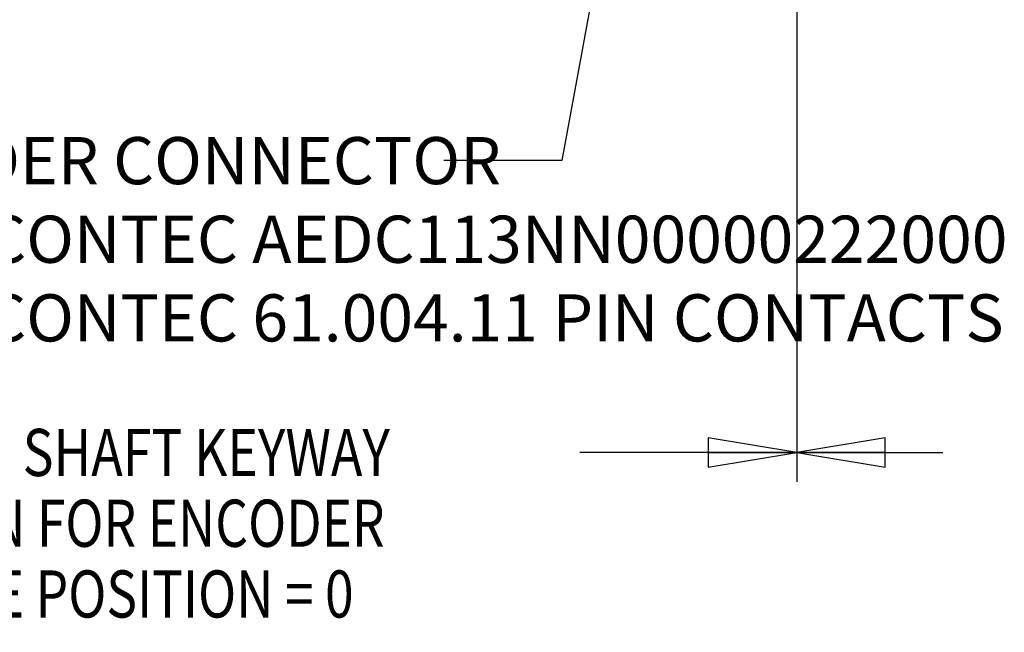
# Model space of a CAD drawing. Units: inches. Extents: x 0 to 17, y 0 to 11.
# Drawn here: x 11.7 to 13.8, y 5.2 to 6.5 of the extents above; entities that cross this region are included whole.
import ezdxf

# ---------------------------------------------------------------- set-up
doc = ezdxf.new("R2010")
doc.units = ezdxf.units.IN
doc.header["$LTSCALE"] = 0.935
doc.header["$MEASUREMENT"] = 0
doc.layers.get('0').update_dxf_attribs({"linetype": 'CONTINUOUS'})
doc.layers.add('8_ALL_NOTES_BALLOONS_SYMBOLS_GT', color=7, linetype='CONTINUOUS')
doc.styles.get("Standard").update_dxf_attribs({"font": 'txt', "width": 0.8})
doc.dimstyles.new('DIMSTYLE_4', dxfattribs={"dimtxt": 0.1, "dimasz": 0.1875, "dimexe": 0.18, "dimexo": 0.0625, "dimgap": 0.09, "dimtad": 0, "dimtih": 1, "dimtoh": 1, "dimdec": 5, "dimlfac": 2, "dimzin": 4, "dimdsep": 46, "dimtxsty": 'STANDARD', "dimblk": 'CLOSED', "dimblk1": 'CLOSED', "dimblk2": 'CLOSED', "dimcen": 0.09, "dimadec": 0, "dimazin": 0, "dimtp": 0.005, "dimtm": 0.005, "dimtfac": 1, "dimtdec": 5, "dimtofl": 0, "dimtmove": 0, "dimatfit": 3, "dimldrblk": 'CLOSED', "dimfxl": 1, "dimtolj": 1, "dimtzin": 4, "dimarcsym": 0})

# ---------------------------------------------------------------- blocks, each defined once
blk = doc.blocks.new('_CLOSED')
at = {"color": 0, "linetype": 'BYBLOCK'}
for p, q in [((0, 0), (-1, 0.167)), ((-1, 0.167), (-1, -0.167)), ((-1, -0.167), (0, 0)), ((-1, 0), (0, 0))]:
    blk.add_line(p, q, dxfattribs=at)
blk = doc.blocks.new('*D16')
at = {"color": 2, "linetype": 'CONTINUOUS'}
for p, q in [((13.3134, 7.5743), (13.3134, 5.4786)), ((13.3134, 7.5161), (13.3134, 5.4786)), ((13.3134, 5.5411), (12.8531, 5.5411)), ((13.3134, 5.5411), (13.6234, 5.5411))]:
    blk.add_line(p, q, dxfattribs=at)
at = {"color": 2, "linetype": 'CONTINUOUS', "xscale": 0.1875, "yscale": 0.1875, "zscale": 0.1875}
blk.add_blockref('_CLOSED', (13.3134, 5.5411), dxfattribs=at)
at = {"color": 2, "linetype": 'CONTINUOUS', "xscale": 0.1875, "yscale": 0.1875, "zscale": 0.1875, "rotation": 180}
blk.add_blockref('_CLOSED', (13.3134, 5.5411), dxfattribs=at)
at = {"color": 2, "linetype": 'CONTINUOUS'}
for s, width, p in [('0%%d%%p10%%d SHAFT KEYWAY', 0.805263, (11.2731, 5.4911)), ('ORIENTATION FOR ENCODER', 0.8, (10.9631, 5.3411)), ('ABSOLUTE POSITION = 0', 0.8, (11.1231, 5.1911))]:
    blk.add_text(s, height=0.1, dxfattribs=dict(at, width=width)).set_placement(p)

msp = doc.modelspace()

# ---------------------------------------------------------------- linework, layer by layer
at = {"layer": '8_ALL_NOTES_BALLOONS_SYMBOLS_GT', "color": 2, "linetype": 'CONTINUOUS'}
for p, q in [((12.960952, 6.9506958), (12.8149457, 6.1597616)), ((12.8149457, 6.1597616), (12.5649457, 6.1597616))]:
    msp.add_line(p, q, dxfattribs=at)

# ---------------------------------------------------------------- texts
at = {"layer": '8_ALL_NOTES_BALLOONS_SYMBOLS_GT', "color": 2, "linetype": 'CONTINUOUS', "insert": (11.2049457, 6.2097616), "char_height": 0.1, "width": 2.72, "attachment_point": 1}
msp.add_mtext('ENCODER CONNECTOR\\PINTERCONTEC AEDC113NN00000222000\\PINTERCONTEC 61.004.11 PIN CONTACTS', dxfattribs=at)

# ---------------------------------------------------------------- dimensions: what is measured, and where the dimension line sits
at = {"color": 2, "linetype": 'CONTINUOUS'}
dim = msp.add_linear_dim(base=(13.313435, 5.5411209), p1=(13.313411, 7.5161138), p2=(13.313435, 7.5743073), text='0%%d%%p10%%d SHAFT KEYWAY\\PORIENTATION FOR ENCODER\\PABSOLUTE POSITION = 0', dimstyle='DIMSTYLE_4', dxfattribs=at)
dim.commit()
dim.dimension.update_dxf_attribs({"geometry": '*D16', "text_midpoint": (11.8830924, 5.3911209), "dimtype": 160})

doc.saveas('drawing.dxf')
